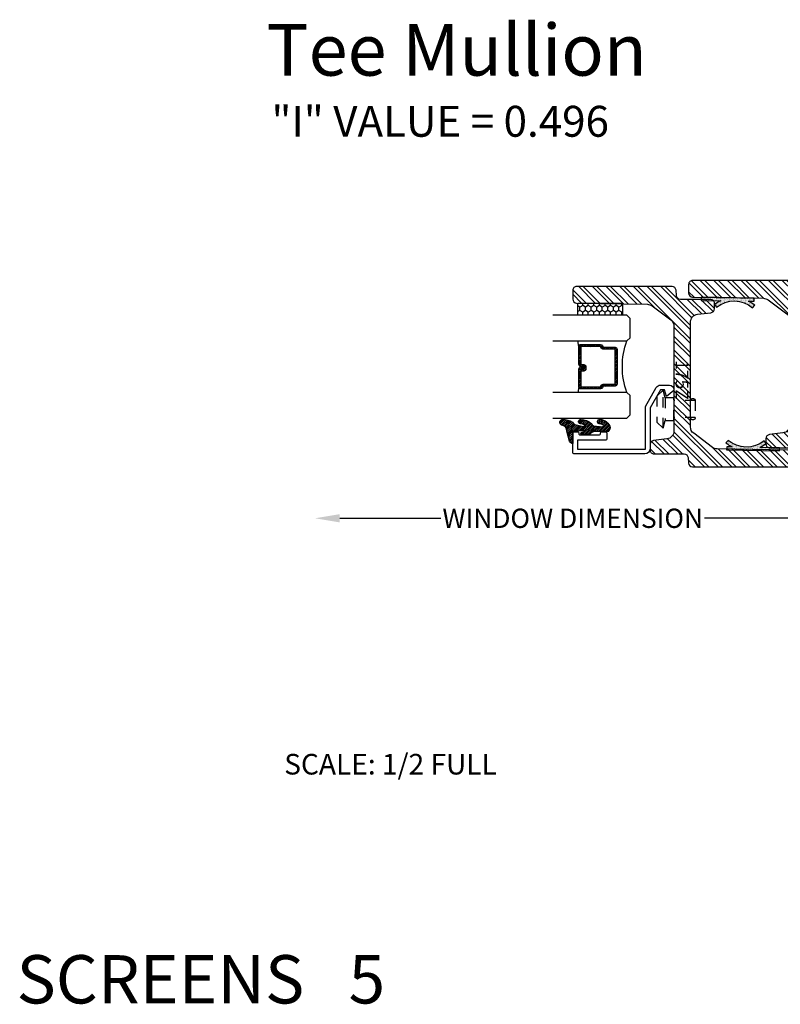
# Model space of a CAD drawing. Units: inches. Extents: x 0 to 143, y -34 to 37.
# Drawn here: x 112 to 119, y -14 to -4 of the extents above; entities that cross this region are included whole.
import ezdxf
from ezdxf.enums import TextEntityAlignment as Align

# ---------------------------------------------------------------- set-up
doc = ezdxf.new("R2010")
doc.units = ezdxf.units.IN
doc.header["$LTSCALE"] = 0.5
doc.header["$MEASUREMENT"] = 0
doc.linetypes.add('HIDDEN2', pattern=[0.1875, 0.125, -0.0625])
for name, color, linetype in [('Arcadia-Dim', 4, 'Continuous'), ('Arcadia-Hidden', 1, 'HIDDEN2'), ('Arcadia-Profile', 5, 'Continuous'), ('Arcadia-Shade', 8, 'Continuous'), ('Arcadia-Text', 3, 'Continuous')]:
    doc.layers.add(name, color=color, linetype=linetype)
doc.styles.get("Standard").update_dxf_attribs({"font": 'ARIALN.TTF'})
doc.dimstyles.get("Standard").update_dxf_attribs({"dimscale": 0, "dimtxt": 0.09375, "dimasz": 0.12, "dimexe": 0.12, "dimexo": 0.0625, "dimgap": 0.09, "dimtad": 0, "dimtih": 1, "dimtoh": 1, "dimdec": 4, "dimzin": 0, "dimdsep": 46, "dimlunit": 4, "dimtxsty": 'Standard', "dimcen": 0.09, "dimadec": 0, "dimazin": 0, "dimtfac": 1, "dimtdec": 4, "dimtofl": 0, "dimtmove": 0, "dimatfit": 3, "dimfxl": 1, "dimtolj": 1, "dimtzin": 0, "dimarcsym": 0})
pattern_1 = [(45, (0, 0), (-0.06629126073623882, 0.06629126073623884), []), (45, (0.04419417375, 0), (-0.06629126073623882, 0.06629126073623884), [])]

# ---------------------------------------------------------------- blocks, each defined once
blk = doc.blocks.new('S175E')
at = {"layer": 'Arcadia-Shade', "lineweight": -3}
h = blk.add_hatch(dxfattribs=at)
h.set_pattern_fill('ANSI32', color=256, scale=0.25)
h.set_pattern_definition(pattern_1)
edge = h.paths.add_edge_path()
edge.add_line((-0.1606688668495906, -0.03831935614894633), (-0.1726489895095114, -0.7246601236676291))
edge.add_arc((-0.2506371097316997, -0.7232988359655192), 0.07799999999998983, 322.9999999999963, 358.9999999999986, ccw=False)
edge.add_line((-0.188343539948022, -0.7702404077713769), (-0.3248884109895442, -0.9514415718058622))
edge.add_arc((-0.3871819807732421, -0.904499999999996), 0.07800000000001106, 270.0000000000051, 323.00000000000017, ccw=False)
edge.add_line((-0.3871819807732351, -0.982500000000007), (-1, -0.9825000000000008))
edge.add_line((-1, -0.9825000000000008), (-1.402444018954711, -0.9825000000000017))
edge.add_arc((-1.402444018954704, -0.9044999999999962), 0.07800000000000551, 187.0000000000037, 269.99999999999545, ccw=False)
edge.add_line((-1.479862618782732, -0.9140058087856033), (-1.495794985403677, -0.7842470956071992))
edge.add_arc((-1.534504285317682, -0.7889999999999929), 0.03899999999999292, 6.999999999990904, 89.99999999999773)
edge.add_line((-1.534504285317681, -0.75), (-1.585999999999999, -0.75))
edge.add_arc((-1.586000000000006, -0.7889999999999944), 0.03899999999999437, 89.99999999998956, 180.0000000000104)
edge.add_line((-1.625, -0.7890000000000015), (-1.625, -1.335999999999995))
edge.add_arc((-1.586000000000006, -1.336000000000002), 0.03899999999999437, 179.9999999999896, 270.0000000000105)
edge.add_line((-1.585999999999999, -1.374999999999996), (-1.534504285317681, -1.374999999999998))
edge.add_arc((-1.534504285317683, -1.336000000000004), 0.03899999999999393, 270.0000000000032, 353.0000000000051)
edge.add_line((-1.495794985403677, -1.340752904392801), (-1.479862618782732, -1.210994191214393))
edge.add_arc((-1.402444018954704, -1.220500000000001), 0.07800000000000569, 90.00000000000472, 172.9999999999961, ccw=False)
edge.add_line((-1.402444018954711, -1.142499999999995), (-0.3475559810452893, -1.142500000000002))
edge.add_arc((-0.3475559810452958, -1.220500000000008), 0.07800000000000584, 7.000000000003922, 89.99999999999523, ccw=False)
edge.add_line((-0.2701373812172676, -1.2109941912144), (-0.2542050145963231, -1.340752904392801))
edge.add_arc((-0.2154957146823177, -1.336000000000007), 0.03899999999999296, 186.9999999999911, 269.9999999999977)
edge.add_line((-0.2154957146823193, -1.375), (-0.1640000000000015, -1.375000000000002))
edge.add_arc((-0.1639999999999939, -1.336000000000008), 0.03899999999999393, 269.9999999999889, 360.0000000000032)
edge.add_line((-0.125, -1.336000000000006), (-0.125, -1.045108939852309))
edge.add_arc((-0.08599999999999086, -1.045108939852316), 0.03900000000000914, 94.00000000001421, 179.9999999999896, ccw=False)
edge.add_line((-0.08872050247602203, -1.006203941892174), (-0.03627949752397797, -1.002536909600764))
edge.add_arc((-0.03899999999999888, -0.9636319116406317), 0.03899999999999888, 274.0000000000002, 359.9999999999985)
edge.add_line((0, -0.9636319116406327), (0, -0.03900000000000148))
edge.add_arc((-0.03899999999998727, -0.03900000000000148), 0.03899999999998727, 0, 90.00000000002088)
edge.add_line((-0.03900000000000148, -1.4210854715202e-14), (-0.121674806738497, 0))
edge.add_arc((-0.121674806738496, -0.03899999999999523), 0.03899999999999523, 90.00000000000138, 179.0000000000074)
blk.add_lwpolyline([(-0.1606688668495906, -0.03831935614894633), (-0.1726489895095114, -0.7246601236676291, -0.1583844403245465), (-0.188343539948022, -0.7702404077713769), (-0.3248884109895442, -0.9514415718058622, -0.2354687434833041), (-0.3871819807732351, -0.982500000000007), (-1, -0.9825000000000008), (-1.402444018954711, -0.9825000000000017, -0.3788661086952727), (-1.479862618782732, -0.9140058087856033), (-1.495794985403677, -0.7842470956071992, 0.3788661086953475), (-1.534504285317681, -0.75), (-1.585999999999999, -0.75, 0.4142135623732017), (-1.625, -0.7890000000000015), (-1.625, -1.335999999999995, 0.4142135623732017), (-1.585999999999999, -1.374999999999996), (-1.534504285317681, -1.374999999999998, 0.3788661086953249), (-1.495794985403677, -1.340752904392801), (-1.479862618782732, -1.210994191214393, -0.378866108695271), (-1.402444018954711, -1.142499999999995), (-0.3475559810452893, -1.142500000000002, -0.378866108695271), (-0.2701373812172676, -1.2109941912144), (-0.2542050145963231, -1.340752904392801, 0.3788661086953477), (-0.2154957146823193, -1.375), (-0.1640000000000015, -1.375000000000002, 0.4142135623731684), (-0.125, -1.336000000000006), (-0.125, -1.045108939852309, -0.3939104756148188), (-0.08872050247602203, -1.006203941892174), (-0.03627949752397797, -1.002536909600764, 0.3939104756149341), (0, -0.9636319116406327), (0, -0.03900000000000148, 0.4142135623732017), (-0.03900000000000148, -1.4210854715202e-14), (-0.121674806738497, 0, 0.4091108014277406)], format="xyb", close=True)
at = {"layer": 'Defpoints', "lineweight": -3}
blk.add_text('175E', height=0.125, dxfattribs=at).set_placement((-1.077069403228084, -1.117594310770638))
blk = doc.blocks.new('S175Z')
at = {"layer": 'Arcadia-Shade', "lineweight": -3}
h = blk.add_hatch(dxfattribs=at)
h.set_pattern_fill('ANSI32', color=256, scale=0.25)
h.set_pattern_definition(pattern_1)
edge = h.paths.add_edge_path()
edge.add_line((-0.1606688668495906, -0.03831935614894633), (-0.1726489895095114, -0.7246601236676291))
edge.add_arc((-0.2506371097316999, -0.72329883596552), 0.07799999999999009, 322.99999999999636, 358.99999999999915, ccw=False)
edge.add_line((-0.188343539948022, -0.7702404077713778), (-0.3248884109895442, -0.9514415718058622))
edge.add_arc((-0.3871819807732355, -0.9045000000000114), 0.07799999999999653, 270.0000000000108, 323.0000000000063, ccw=False)
edge.add_line((-0.3871819807732209, -0.9825000000000079), (-0.9999999999999858, -0.9825000000000017))
edge.add_line((-0.9999999999999858, -0.9825000000000017), (-1.402444018954711, -0.9825000000000017))
edge.add_arc((-1.402444018954704, -0.9044999999999962), 0.07800000000000551, 187.0000000000037, 269.99999999999545, ccw=False)
edge.add_line((-1.479862618782732, -0.9140058087856033), (-1.495794985403677, -0.7842470956071992))
edge.add_arc((-1.534504285317682, -0.7889999999999929), 0.03899999999999292, 6.999999999990904, 89.99999999999773)
edge.add_line((-1.534504285317681, -0.75), (-1.585999999999999, -0.75))
edge.add_arc((-1.586000000000006, -0.7889999999999944), 0.03899999999999437, 89.99999999998956, 180.0000000000104)
edge.add_line((-1.625, -0.7890000000000015), (-1.625, -1.079891060147691))
edge.add_arc((-1.664000000000009, -1.079891060147684), 0.03900000000000925, 274.0000000000143, 359.99999999998954, ccw=False)
edge.add_line((-1.661279497523978, -1.118796058107826), (-1.713720502476008, -1.122463090399238))
edge.add_arc((-1.710999999999996, -1.161368088359376), 0.03900000000000437, 93.99999999998674, 179.9999999999974)
edge.add_line((-1.75, -1.161368088359374), (-1.75, -2.086000000000002))
edge.add_arc((-1.711000000000006, -2.086000000000009), 0.03899999999999437, 179.9999999999896, 270.0000000000105)
edge.add_line((-1.710999999999999, -2.125000000000004), (-1.628325193261503, -2.125))
edge.add_arc((-1.628325193261504, -2.086000000000005), 0.03899999999999526, 270.0000000000013, 359.0000000000073)
edge.add_line((-1.589331133150409, -2.086680643851054), (-1.577351010490489, -1.400339876332371))
edge.add_arc((-1.4993628902683, -1.401701164034479), 0.07799999999998986, 142.9999999999963, 178.9999999999999, ccw=False)
edge.add_line((-1.561656460051978, -1.354759592228621), (-1.425111589010456, -1.173558428194137))
edge.add_arc((-1.362818019226758, -1.220500000000003), 0.07800000000001099, 90.0000000000054, 143.0000000000007, ccw=False)
edge.add_line((-1.362818019226765, -1.142499999999992), (-0.75, -1.142500000000001))
edge.add_line((-0.75, -1.142500000000001), (-0.3475559810452893, -1.142500000000002))
edge.add_arc((-0.3475559810452958, -1.220500000000008), 0.07800000000000584, 7.000000000003922, 89.99999999999523, ccw=False)
edge.add_line((-0.2701373812172676, -1.2109941912144), (-0.2542050145963231, -1.340752904392801))
edge.add_arc((-0.2154957146823172, -1.336000000000009), 0.03899999999999335, 186.9999999999887, 269.9999999999968)
edge.add_line((-0.2154957146823193, -1.375000000000002), (-0.1640000000000015, -1.375))
edge.add_arc((-0.1639999999999935, -1.336000000000007), 0.03899999999999348, 269.9999999999882, 360.0000000000013)
edge.add_line((-0.125, -1.336000000000006), (-0.125, -1.045108939852309))
edge.add_arc((-0.08599999999999086, -1.045108939852316), 0.03900000000000914, 94.00000000001421, 179.9999999999896, ccw=False)
edge.add_line((-0.08872050247602203, -1.006203941892174), (-0.03627949752397797, -1.002536909600764))
edge.add_arc((-0.03899999999999888, -0.9636319116406317), 0.03899999999999888, 274.0000000000002, 359.9999999999985)
edge.add_line((0, -0.9636319116406327), (0, -0.03900000000000148))
edge.add_arc((-0.03899999999998727, -0.03900000000000148), 0.03899999999998727, 0, 90.00000000002088)
edge.add_line((-0.03900000000000148, -1.4210854715202e-14), (-0.121674806738497, 0))
edge.add_arc((-0.121674806738496, -0.03899999999999523), 0.03899999999999523, 90.00000000000138, 179.0000000000074)
blk.add_lwpolyline([(-0.1606688668495906, -0.03831935614894633), (-0.1726489895095114, -0.7246601236676291, -0.1583844403245488), (-0.188343539948022, -0.7702404077713778), (-0.3248884109895442, -0.9514415718058622, -0.2354687434833064), (-0.3871819807732209, -0.9825000000000079), (-0.9999999999999858, -0.9825000000000017), (-1.402444018954711, -0.9825000000000017, -0.3788661086952727), (-1.479862618782732, -0.9140058087856033), (-1.495794985403677, -0.7842470956071992, 0.3788661086953475), (-1.534504285317681, -0.75), (-1.585999999999999, -0.75, 0.4142135623732017), (-1.625, -0.7890000000000015), (-1.625, -1.079891060147691, -0.3939104756148187), (-1.661279497523978, -1.118796058107826), (-1.713720502476008, -1.122463090399238, 0.393910475614996), (-1.75, -1.161368088359374), (-1.75, -2.086000000000002, 0.4142135623732017), (-1.710999999999999, -2.125000000000004), (-1.628325193261503, -2.125, 0.4091108014277406), (-1.589331133150409, -2.086680643851054), (-1.577351010490489, -1.400339876332371, -0.1583844403245521), (-1.561656460051978, -1.354759592228621), (-1.425111589010456, -1.173558428194137, -0.2354687434833052), (-1.362818019226765, -1.142499999999992), (-0.75, -1.142500000000001), (-0.3475559810452893, -1.142500000000002, -0.378866108695271), (-0.2701373812172676, -1.2109941912144), (-0.2542050145963231, -1.340752904392801, 0.3788661086953541), (-0.2154957146823193, -1.375000000000002), (-0.1640000000000015, -1.375, 0.4142135623731616), (-0.125, -1.336000000000006), (-0.125, -1.045108939852309, -0.3939104756148188), (-0.08872050247602203, -1.006203941892174), (-0.03627949752397797, -1.002536909600764, 0.3939104756149341), (0, -0.9636319116406327), (0, -0.03900000000000148, 0.4142135623732017), (-0.03900000000000148, -1.4210854715202e-14), (-0.121674806738497, 0, 0.4091108014277406)], format="xyb", close=True)
at = {"layer": 'Defpoints', "lineweight": -3}
blk.add_text('175Z', height=0.125, dxfattribs=at).set_placement((-1.035507647997587, -1.126699783721))
blk = doc.blocks.new('RIVET2')
at = {"lineweight": -3}
blk.add_lwpolyline([(0.1090002059999975, 0), (-0.1090002059999975, 0), (-0.1090002059999975, 0.08563566209999962), (-0.1850004200000015, 0.1059999466000008), (-0.125, 0.1659998893000001), (0.125, 0.1659998893000001), (0.1850004189999979, 0.1059999466000008), (0.1090002059999975, 0.08563566209999962)], close=True, dxfattribs=at)
for points in [[(0.1850004189999979, 0.1059999466000008), (-0.1850004200000015, 0.1059999466000008)], [(-0.1090002059999975, 0.08563566209999962), (0.1090002059999975, 0.08563566209999962)], [(-0.08249950430000297, -0.2069897508713208), (-0.08249950430000297, 0)], [(0.08249950380000115, -0.2069897508713208), (0.08249950380000115, 0)]]:
    blk.add_lwpolyline(points, dxfattribs=at)
blk.add_lwpolyline([(-0.08249950430000297, -0.1599999999999984, 0.899878134000032), (-0.08249950429999942, -0.2069897508713208), (0.08249950380000115, -0.2069897508713208, 0.899878134000032), (0.08249950380000115, -0.1599999999999984)], format="xyb", dxfattribs=at)
blk = doc.blocks.new('*D184')
at = {"layer": 'Arcadia-Dim', "color": 0, "lineweight": -2, "transparency": 16777216}
for p, q in [((119.5057151321798, -8.451820088457438), (119.5057151321798, -9.199009608820683)), ((114.7455325053622, -9.049009608820683), (115.7264594258651, -9.049009608820683)), ((119.2657151321798, -9.049009608820683), (118.2847882116768, -9.049009608820683))]:
    blk.add_line(p, q, dxfattribs=at)
at = {"layer": 'Arcadia-Dim', "color": 0, "lineweight": -3, "transparency": 16777216}
for points in [[(114.7455325053622, -9.009009608820683), (114.7455325053622, -9.089009608820682), (114.5055325053622, -9.049009608820683)], [(119.2657151321798, -9.009009608820683), (119.2657151321798, -9.089009608820682), (119.5057151321798, -9.049009608820683)]]:
    blk.add_solid(points, dxfattribs=at)
at = {"layer": 'Defpoints', "color": 0, "lineweight": -3, "transparency": 16777216}
for p in [(114.5055325053622, -7.733178475670265), (119.5057151321798, -8.326820088457438), (119.5057151321798, -9.049009608820683)]:
    blk.add_point(p, dxfattribs=at)
at = {"layer": 'Arcadia-Dim', "color": 0, "transparency": 16777216, "insert": (117.005623818771, -9.049009608820683), "char_height": 0.1875, "attachment_point": 5}
blk.add_mtext('\\A1;WINDOW DIMENSION', dxfattribs=at)
blk = doc.blocks.new('*U231')
at = {"layer": 'Arcadia-Shade', "lineweight": -3}
h = blk.add_hatch(dxfattribs=at)
h.set_pattern_fill('ANSI31', color=256, scale=0.1, style=0)
h.set_pattern_definition([(45, (-12.49009116438055, -10.79353366436354), (-0.008838834764831844, 0.008838834764831846), [])])
edge = h.paths.add_edge_path()
edge.add_line((0.499011675582075, 0.4285564927512802), (0.5229934129158451, 0.4285564927512837))
edge.add_arc((0.5229934129158463, 0.4482414927513224), 0.0196850000000387, 269.9999999999964, 359.9999999999984)
edge.add_line((0.542678412915885, 0.4482414927513219), (0.542678412915885, 0.4732180318310384))
edge.add_line((0.542678412915885, 0.4732180318310384), (0.5229934129158451, 0.4732180318310384))
edge.add_line((0.5229934129158451, 0.4732180318310384), (0.5229934129158451, 0.4482414927513219))
edge.add_line((0.5229934129158451, 0.4482414927513219), (0.499011675582075, 0.4482414927513219))
edge.add_line((0.499011675582075, 0.4482414927513219), (0.499011675582075, 0.4763228331426532))
edge.add_arc((0.47932667558206, 0.476322833142687), 0.01968500000001505, 359.9999999999018, 449.9999999999018)
edge.add_line((0.4793266755820937, 0.496007833142702), (0.3036411249999347, 0.4960078331426985))
edge.add_arc((0.3036411249999347, 0.4763228331426603), 0.01968500000003814, 90, 180)
edge.add_line((0.2839561249998965, 0.4763228331426603), (0.2839561249998965, 0.2858323436881278))
edge.add_arc((0.3036411249999145, 0.2858323436881261), 0.01968500000001799, 179.999999999995, 245.4529343159603)
edge.add_line((0.2954631769583571, 0.2679264678137017), (0.3114070047096007, 0.2606446238063391))
edge.add_line((0.3114070047096007, 0.2606446238063391), (0.3114070047096007, 0.1457257251104203))
edge.add_arc((0.3310920047095802, 0.145725725110422), 0.01968499999997952, 180.0000000000052, 270.0000000000052)
edge.add_line((0.331092004709582, 0.1260407251104425), (0.668905995290265, 0.126040725110439))
edge.add_arc((0.6689059952902658, 0.1457257251104211), 0.01968499999998219, 269.9999999999974, 359.9999999999974)
edge.add_line((0.688590995290248, 0.1457257251104203), (0.688590995290248, 0.2606446238063391))
edge.add_line((0.688590995290248, 0.2606446238063391), (0.7045348230414366, 0.2679264678137088))
edge.add_arc((0.6963568749998893, 0.2858323436881248), 0.01968500000000608, 294.547065684023, 359.9999999999882)
edge.add_line((0.7160418749998954, 0.2858323436881207), (0.7160418749998936, 0.4763228331426603))
edge.add_arc((0.696356874999912, 0.47632283314266), 0.01968499999998163, 9.69435005780996e-13, 89.99999999999902)
edge.add_line((0.6963568749999123, 0.4960078331426416), (0.520672186999926, 0.4960078331426985))
edge.add_arc((0.5206721869999242, 0.4763228331426586), 0.01968500000003992, 89.99999999999483, 179.9999999999948)
edge.add_line((0.5009871869998843, 0.4763228331426603), (0.5009871869998843, 0.4521573060815705))
edge.add_line((0.5009871869998843, 0.4521573060815705), (0.520672186999926, 0.4521573060815705))
edge.add_line((0.520672186999926, 0.4521573060815705), (0.520672186999926, 0.4763228331426603))
edge.add_line((0.520672186999926, 0.4763228331426603), (0.6963568749999123, 0.4763228331426603))
edge.add_line((0.6963568749999123, 0.4763228331426603), (0.6963568749999123, 0.2858323436881207))
edge.add_line((0.6963568749999123, 0.2858323436881207), (0.6804130472487255, 0.2785504996807049))
edge.add_arc((0.6885909952902385, 0.260644623806309), 0.0196849999999735, 114.5470656839565, 179.9999999999124)
edge.add_line((0.668905995290265, 0.2606446238063391), (0.668905995290265, 0.1457257251104203))
edge.add_line((0.668905995290265, 0.1457257251104203), (0.331092004709582, 0.1457257251104203))
edge.add_line((0.331092004709582, 0.1457257251104203), (0.331092004709582, 0.2606446238063391))
edge.add_arc((0.311407004709616, 0.2606446238063067), 0.01968499999996604, 9.435834056275837e-11, 65.45293431605756)
edge.add_line((0.3195849527511214, 0.2785504996806978), (0.3036411249999347, 0.2858323436881207))
edge.add_line((0.3036411249999347, 0.2858323436881207), (0.3036411249999347, 0.4763228331426603))
edge.add_line((0.3036411249999347, 0.4763228331426603), (0.4793266755820937, 0.4763228331426603))
edge.add_line((0.4793266755820937, 0.4763228331426603), (0.4793266755820937, 0.4482414927513219))
edge.add_arc((0.4990116755821052, 0.4482414927512917), 0.0196850000000115, 179.9999999999121, 269.9999999999121)
at = {"layer": 'Arcadia-Profile'}
for p, q in [((0, 0.03125), (1.77635683940025e-15, 0.75)), ((0.25, 0.75), (0.25, 0.03125)), ((0.75, 0.03125), (0.75, 0.75)), ((1, 0.75), (1, 0.03125)), ((0.3036416249999334, 0.496007833142702), (0.2499999999999218, 0.5053829846366895)), ((0.6963568749999123, 0.496007833142702), (0.7499984999999256, 0.5053829846366895)), ((0.7080088700575029, 0.2699663348586228), (0.71222288382938, 0.2741803486304981)), ((0.03125, 0), (0, 0.03125)), ((0.03125, 0), (0, 0.03125)), ((0.03125, 0), (0, 0.03125)), ((0.03125, 0), (0, 0.03125)), ((0.03125, 0), (0, 0.03125)), ((0.21875, 0), (0.03125, 0)), ((0.21875, 0), (0.03125, 0)), ((0.25, 0.03125), (0.21875, 0)), ((0.25, 0.03125), (0.21875, 0)), ((0.78125, 0), (0.75, 0.03125)), ((0.96875, 0), (0.78125, 0)), ((1, 0.03125), (0.96875, 0))]:
    blk.add_line(p, q, dxfattribs=at)
blk.add_lwpolyline([(0.499011675582075, 0.4285564927512802), (0.5229934129158451, 0.4285564927512837, 0.4142135623731049), (0.542678412915885, 0.4482414927513219), (0.542678412915885, 0.4732180318310384), (0.5229934129158451, 0.4732180318310384), (0.5229934129158451, 0.4482414927513219), (0.499011675582075, 0.4482414927513219), (0.499011675582075, 0.4763228331426532, 0.414213562373095), (0.4793266755820937, 0.496007833142702), (0.3036411249999347, 0.4960078331426985, 0.414213562373095), (0.2839561249998965, 0.4763228331426603), (0.2839561249998965, 0.2858323436881278, 0.2936188569408289), (0.2954631769583571, 0.2679264678137017), (0.3114070047096007, 0.2606446238063391), (0.3114070047096007, 0.1457257251104203, 0.414213562373095), (0.331092004709582, 0.1260407251104425), (0.668905995290265, 0.126040725110439, 0.414213562373095), (0.688590995290248, 0.1457257251104203), (0.688590995290248, 0.2606446238063391), (0.7045348230414366, 0.2679264678137088, 0.2936188569408282), (0.7160418749998954, 0.2858323436881207), (0.7160418749998936, 0.4763228331426603, 0.4142135623730852), (0.6963568749999123, 0.4960078331426416), (0.520672186999926, 0.4960078331426985, 0.414213562373095), (0.5009871869998843, 0.4763228331426603), (0.5009871869998843, 0.4521573060815705), (0.520672186999926, 0.4521573060815705), (0.520672186999926, 0.4763228331426603), (0.6963568749999123, 0.4763228331426603), (0.6963568749999123, 0.2858323436881207), (0.6804130472487255, 0.2785504996807049, 0.2936188569407848), (0.668905995290265, 0.2606446238063391), (0.668905995290265, 0.1457257251104203), (0.331092004709582, 0.1457257251104203), (0.331092004709582, 0.2606446238063391, 0.293618856940819), (0.3195849527511214, 0.2785504996806978), (0.3036411249999347, 0.2858323436881207), (0.3036411249999347, 0.4763228331426603), (0.4793266755820937, 0.4763228331426603), (0.4793266755820937, 0.4482414927513219, 0.4142135623730945)], format="xyb", close=True, dxfattribs=at)
blk.add_arc((0.4999992499998971, -0.6625220109668888), 0.7374409998105559, 70.18348207574029, 109.8165179242614, dxfattribs=at)
blk = doc.blocks.new('*U232')
at = {"layer": 'Arcadia-Shade'}
h = blk.add_hatch(dxfattribs=at)
h.set_pattern_fill('HONEY', color=256, scale=0.25)
h.set_pattern_definition([(0, (0, 0), (0.046875, 0.02706329386826371), [0.03125, -0.0625]), (120, (0, 0), (-0.04687499999999999, 0.02706329386826371), [0.03125, -0.06249999999999999]), (59.99999999999999, (0, 0), (1.040834085586084e-17, 0.05412658773652742), [-0.0625, 0.03125])])
h.paths.add_polyline_path([(-0.1174510202707992, 0.4324807590357516), (0, 0.4324807590357516), (0, 0), (-0.1174510202707992, 0)])
at = {"layer": 'Arcadia-Profile', "lineweight": -3}
blk.add_lwpolyline([(-0.1174510202707992, 0.4324807590357516), (0, 0.4324807590357516), (0, 0), (-0.1174510202707992, 0)], close=True, dxfattribs=at)
blk = doc.blocks.new('HR-Gasket')
at = {"layer": 'Arcadia-Shade', "lineweight": -3}
h = blk.add_hatch(dxfattribs=at)
h.set_pattern_fill('DOTS', color=256, scale=0.125)
h.set_pattern_definition([(0, (0, 0), (0.00390625, 0.0078125), [0, -0.0078125])])
edge = h.paths.add_edge_path()
edge.add_arc((-0.307053398414201, 0.3262650854758817), 0.275803398414006, 320.6592287082385, 399.3407712918611)
edge.add_line((-0.09375000000030909, 0.5011055121563217), (-0.06958158424164651, 0.5209158675226746))
edge.add_arc((-0.3070533984142045, 0.3262650854761873), 0.3070533984142091, 386.0741238574025, 399.34077129181327, ccw=False)
edge.add_line((-0.03125, 0.4612253570411582), (-0.03125, 0.5132140767587714))
edge.add_line((-0.03125, 0.5132140767587714), (0, 0.5132140767587714))
edge.add_line((0, 0.5132140767587714), (0, 0))
edge.add_line((0, 0), (-0.03125, 0))
edge.add_line((-0.03125, 0), (-0.03125, 0.1913048139112306))
edge.add_arc((-0.3070533984149435, 0.3262650854749936), 0.3070533984143421, 320.65922870844895, 333.92587614286055, ccw=False)
edge.add_line((-0.06958158424139071, 0.1316143034295081), (-0.09375000000000355, 0.1514246587958112))
at = {"layer": 'Arcadia-Profile', "lineweight": -3}
blk.add_lwpolyline([(-0.09375000000000355, 0.1514246587958112, 0.3574688142019881), (-0.09375000000030909, 0.5011055121563217), (-0.06958158424164651, 0.5209158675226746, -0.05795141322254874), (-0.03125, 0.4612253570411582), (-0.03125, 0.5132140767587714), (0, 0.5132140767587714), (0, 0), (-0.03125, 0), (-0.03125, 0.1913048139112306, -0.05795141322255308), (-0.06958158424139071, 0.1316143034295081)], format="xyb", close=True, dxfattribs=at)

msp = doc.modelspace()

# ---------------------------------------------------------------- hatches: boundary and pattern name
at = {"layer": 'Arcadia-Shade'}
h = msp.add_hatch(dxfattribs=at)
h.set_pattern_fill('ANSI31', color=256, scale=0.1, angle=360, style=0)
h.set_pattern_definition([(45, (0, 0), (-0.008838834764831842, 0.008838834764831847), [])])
edge = h.paths.add_edge_path()
edge.add_arc((116.890765836482, -8.203035105397127), 0.05891686979455867, 359.1233269457555, 443.4863857866748)
edge.add_arc((116.908887907528, -8.118253495184668), 0.02862942512939917, 90.50114976068289, 246.450613838509, ccw=False)
edge.add_arc((116.9152096293614, -8.249393815536713), 0.1599037665320986, 56.47374984295868, 92.35555129252901, ccw=False)
edge.add_arc((117.0551506195072, -8.0855141127956), 0.05999999999996434, 210.6401506698645, 270.0000000000135)
edge.add_line((117.0551506195072, -8.145514112795567), (117.1112257054529, -8.158610637424033))
edge.add_arc((117.1112257054529, -8.148610637424056), 0.009999999999976694, 270, 401.4098895019543)
edge.add_arc((117.080296949587, -8.216154287406443), 0.08352356105689494, 62.60679910373451, 90.43941661552496)
edge.add_arc((117.0846071940404, -8.111285471265216), 0.02191426998349704, 81.26866915426831, 256.943202456099, ccw=False)
edge.add_arc((117.0812527152696, -8.243310864061236), 0.1538308520906145, 47.218865446515906, 87.51077928093241, ccw=False)
edge.add_arc((117.2328555638371, -8.09945694732967), 0.05637589203824852, 213.2970417205191, 274.5804610919394)
edge.add_line((117.2373576861912, -8.155652784341115), (117.2934327721368, -8.160117627333804))
edge.add_arc((117.2934327721368, -8.150117627333792), 0.01000000000001222, 270, 401.4098895019382)
edge.add_arc((117.2574335955281, -8.217721259595898), 0.08602612373052497, 59.6254616737067, 87.04828344632227)
edge.add_arc((117.2664202114671, -8.110814585187484), 0.02148349860326064, 80.50896664270948, 257.7542719401195, ccw=False)
edge.add_arc((117.2685288521566, -8.19452289167156), 0.1049075255947937, 13.115588017603613, 89.21687480849522, ccw=False)
edge.add_arc((117.3610361896323, -8.17328960382769), 0.00999999999999891, -31.630891094909884, 14.90361545783469, ccw=False)
edge.add_line((117.369550632659, -8.178534054222567), (117.3550522171749, -8.202072446870673))
edge.add_arc((117.3465377741482, -8.196827996475776), 0.01000000000003182, 269.99999999983714, 328.3691089050715, ccw=False)
edge.add_line((117.3465377741481, -8.206827996475809), (117.2237105672103, -8.206827996475809))
edge.add_arc((117.2278739166364, -8.280586233918143), 0.07387564598055027, 93.23068309699148, 143.6938250880108)
edge.add_line((117.1683401579877, -8.236844461546639), (117.097443890562, -8.236844461546639))
edge.add_arc((117.0976352524823, -8.223887229199178), 0.01295864535708138, 92.69289234193508, 269.15387537668454, ccw=False)
edge.add_line((117.09702642246, -8.210942893932568), (117.1256017211866, -8.203213960217852))
edge.add_arc((117.1241163050385, -8.199364089069071), 0.004126495970589287, 291.0983743733051, 438.1812961344961)
edge.add_line((117.1249614757303, -8.195325072419323), (117.0057140071543, -8.207815717748645))
edge.add_line((117.0057140071543, -8.207815717748645), (117.0057140071543, -8.323668867339748))
edge.add_arc((117.0057140071542, -8.292448775603468), 0.03122009173628015, 195.0000000001265, 270.0000000001304, ccw=False)
edge.add_line((116.975557714247, -8.30052912993473), (116.9496758097368, -8.203936547305688))

# ---------------------------------------------------------------- linework, layer by layer
at = {"layer": 'Arcadia-Profile'}
msp.add_lwpolyline([(117.3256895331798, -8.289678052780744), (117.0507151321798, -8.289678052780744), (117.0507151321798, -8.379009608820667), (117.7107151321798, -8.379009608820667), (117.7107151321798, -7.968599226263194, -0.1297885862386652), (117.7120184592321, -7.96366284300808), (117.8167137699647, -7.779215884669924, -0.2699143297641622), (117.8558487982293, -7.756429609317905), (117.9432151321798, -7.756429609317905, -0.4142135623730867), (117.9882151321798, -7.801429609317921), (117.9882151321798, -7.80778131400649), (117.9142090944888, -7.865429609317914), (117.8958573898002, -7.801429609317921), (117.8558487982293, -7.801429609317921), (117.756366795706, -7.976692022184437, 0.1297885862388889), (117.7557151321798, -7.979160213812008), (117.7557151321798, -8.374009608820671, -0.414213562373095), (117.7057151321798, -8.424009608820683), (117.0157151321798, -8.424009608820654, -0.4142135623730118), (117.0057151321798, -8.414009608820663), (117.0057151321798, -8.219828592350268, -0.4186139074409885), (117.0157140071543, -8.209678594870098), (117.0557150751798, -8.20967859487007, -0.41421356237312), (117.0657150751798, -8.21967859487009), (117.0657150751798, -8.229695059940894, 0.4142135623732532), (117.0757150751798, -8.239695059940885), (117.2656895901798, -8.239695059940914, 0.4142135623729951), (117.2756895901798, -8.229695059940894), (117.2756895901798, -8.219678555003469, -0.4142124005628549), (117.2856895505131, -8.209678555003563), (117.3256894935131, -8.209678396336955, -0.4142147241843812), (117.3356895331798, -8.21967839633686), (117.3356895331798, -8.279678052780753, -0.4142135623730701)], format="xyb", close=True, dxfattribs=at)
at = {"layer": 'Arcadia-Profile', "linetype": 'Continuous'}
msp.add_lwpolyline([(116.9496758097368, -8.203936547305688, 0.3856827115311081), (116.8974493247145, -8.144498548174866, -0.8094189979084597), (116.9086374973454, -8.0896251651953, -0.1578558073651056), (117.0035275135598, -8.116092780724998, 0.2649576977510759), (117.0551506195072, -8.145514112795567), (117.1112257054529, -8.158610637424033, 0.6457529643032266), (117.1187256745843, -8.141996224144862, 0.1220432726640176), (117.0796563913985, -8.13263318266739, -0.9629480788034451), (117.0879338094175, -8.0896251651953, -0.177640592142751), (117.1857345802437, -8.130406165547626, 0.2739603084281673), (117.2373576861912, -8.155652784341115), (117.2934327721368, -8.160117627333804, 0.6457529643032266), (117.3009327412682, -8.143503214054576, 0.1202289628906583), (117.2618634580824, -8.131809268105485, -0.9762451343322147), (117.2699626954305, -8.0896251651953, -0.3448220334587611), (117.3706997881512, -8.170717666102078, -0.2058822190263722), (117.369550632659, -8.178534054222567), (117.3550522171749, -8.202072446870673, -0.260336561174738), (117.3465377741481, -8.206827996475809), (117.2237105672103, -8.206827996475809, 0.2238157751815726), (117.1683401579877, -8.236844461546639), (117.097443890562, -8.236844461546639, -0.96958352063938), (117.09702642246, -8.210942893932568), (117.1256017211866, -8.203213960217852, 0.747299137271456), (117.1249614757303, -8.195325072419323), (117.0057140071543, -8.207815717748645), (117.0057140071543, -8.323668867339748, -0.3394542588633798), (116.975557714247, -8.30052912993473)], format="xyb", close=True, dxfattribs=at)

# ---------------------------------------------------------------- block references
at = {"layer": 'Arcadia-Dim', "lineweight": -3, "xscale": -1, "rotation": 90}
msp.add_blockref('*U231', (117.5621298048674, -7.077130995941275), dxfattribs=at)
at = {"layer": 'Arcadia-Hidden', "xscale": -1, "rotation": 90}
msp.add_blockref('RIVET2', (117.9882151321798, -7.989731434227622), dxfattribs=at)
at = {"layer": 'Arcadia-Profile'}
for name, p, rotation in [('S175E', (118.1307151321798, -6.74082008845744), 90), ('S175Z', (119.1307151321798, -8.549009608820683), 270)]:
    msp.add_blockref(name, p, dxfattribs=dict(at, rotation=rotation))
at = {"layer": 'Arcadia-Shade', "lineweight": -3, "rotation": 90.00000000000001}
msp.add_blockref('*U232', (117.4879299200521, -6.959678475670245), dxfattribs=at)
at = {"layer": 'Arcadia-Shade', "lineweight": -3, "xscale": -1}
for p, rotation in [((118.2521082553798, -6.902893318431232), 269.0000000000001), ((119.0122474200543, -8.394956531976923), 89.0000000000001)]:
    msp.add_blockref('HR-Gasket', p, dxfattribs=dict(at, rotation=rotation))

# ---------------------------------------------------------------- texts
at = {"layer": 'Arcadia-Text'}
for s, height, p in [('Tee Mullion', 0.5, (114.0348035363998, -4.752393608476098)), ('SCALE: 1/2 FULL', 0.2, (114.2065035026631, -11.53598795046434))]:
    msp.add_text(s, height=height, dxfattribs=at).set_placement(p)
msp.add_text('SCREENS   5', height=0.46875, dxfattribs=at).set_placement((113.3977522156407, -13.52381563791194), align=Align.MIDDLE_CENTER)
at = {"layer": 'Arcadia-Text', "insert": (114.0823901475482, -5.234431991443692), "char_height": 0.3, "attachment_point": 4}
msp.add_mtext('"I" VALUE = 0.496', dxfattribs=at)

# ---------------------------------------------------------------- dimensions: what is measured, and where the dimension line sits
at = {"layer": 'Arcadia-Dim'}
dim = msp.add_linear_dim(base=(119.5057151321798, -9.049009608820683), p1=(114.5055325053622, -7.733178475670265), p2=(119.5057151321798, -8.326820088457438), text='WINDOW DIMENSION', dimstyle='Standard', override={"dimscale": 2, "dimexe": 0.075, "dimse1": 1}, dxfattribs=at)
dim.commit()
dim.dimension.update_dxf_attribs({"geometry": '*D184', "text_midpoint": (117.005623818771, -9.049009608820683)})

doc.saveas('drawing.dxf')
